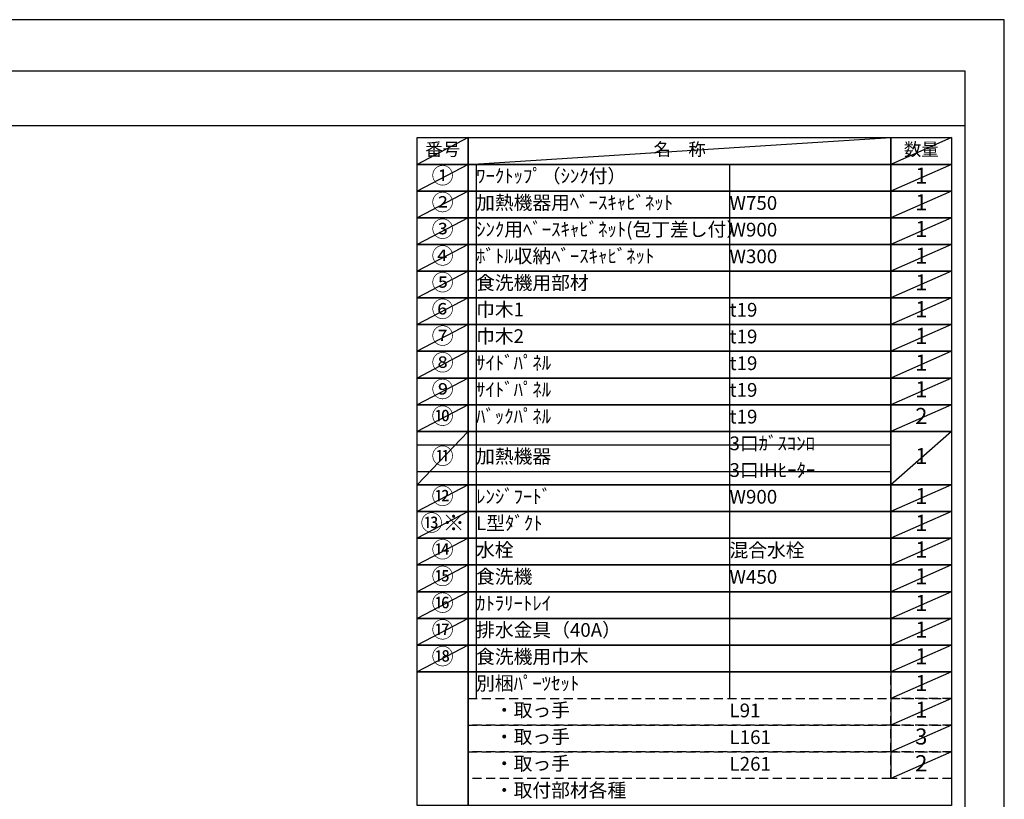
# Model space of a CAD drawing. Extents: x 0 to 26473, y -22065 to -13195.
# Drawn here: x 8415 to 12474, y -16436 to -13220 of the extents above; entities that cross this region are included whole.
import ezdxf

# ---------------------------------------------------------------- set-up
doc = ezdxf.new("R2010")
doc.units = 0
doc.header["$LTSCALE"] = 50
doc.header["$MEASUREMENT"] = 0
doc.linetypes.add('DASHED', pattern=[0.75, 0.5, -0.25])
doc.layers.get('DEFPOINTS').update_dxf_attribs({"color": 146, "linetype": 'CONTINUOUS'})
doc.layers.add('160-文字', color=254, linetype='CONTINUOUS')
doc.layers.add('190-図面外枠', color=5, linetype='CONTINUOUS')
doc.styles.add('KH001', font='txt')

# ---------------------------------------------------------------- blocks, each defined once
blk = doc.blocks.new('A$C5D946DDC')
at = {"layer": '190-図面外枠'}
for p, q in [((271, 14349.3), (20519, 14349.3)), ((20519, 14349.3), (20519, 350.7))]:
    blk.add_line(p, q, dxfattribs=at)
at = {"layer": 'DEFPOINTS'}
blk.add_lwpolyline([(0, 0), (20790, 0), (20790, 14700), (0, 14700)], close=True, dxfattribs=at)

msp = doc.modelspace()

# ---------------------------------------------------------------- linework, layer by layer
at = {"layer": '160-文字', "color": 6}
msp.add_line((12006.76, -15909.64), (12006.76, -16350.28), dxfattribs=at)
for points in [[(10052.71, -13706.44), (10263.89, -13706.44), (10263.89, -13816.6), (10052.71, -13816.6)], [(10263.89, -13706.44), (12006.76, -13706.44), (12006.76, -13816.6), (10263.89, -13816.6)], [(12006.76, -13706.44), (12256.76, -13706.44), (12256.76, -13816.6), (12006.76, -13816.6)], [(10052.71, -13816.6), (10263.89, -13816.6), (10263.89, -13926.76), (10052.71, -13926.76)], [(10263.89, -13816.6), (12006.76, -13816.6), (12006.76, -13926.76), (10263.89, -13926.76)], [(12006.76, -13816.6), (12256.76, -13816.6), (12256.76, -13926.76), (12006.76, -13926.76)], [(10052.71, -13926.76), (10263.89, -13926.76), (10263.89, -14036.92), (10052.71, -14036.92)], [(10263.89, -13926.76), (12006.76, -13926.76), (12006.76, -14036.92), (10263.89, -14036.92)], [(12006.76, -13926.76), (12256.76, -13926.76), (12256.76, -14036.92), (12006.76, -14036.92)], [(10052.71, -14036.92), (10263.89, -14036.92), (10263.89, -14147.08), (10052.71, -14147.08)], [(10263.89, -14036.92), (12006.76, -14036.92), (12006.76, -14147.08), (10263.89, -14147.08)], [(12006.76, -14036.92), (12256.76, -14036.92), (12256.76, -14147.08), (12006.76, -14147.08)], [(10052.71, -14147.08), (10263.89, -14147.08), (10263.89, -14257.24), (10052.71, -14257.24)], [(10263.89, -14147.08), (12006.76, -14147.08), (12006.76, -14257.24), (10263.89, -14257.24)], [(12006.76, -14147.08), (12256.76, -14147.08), (12256.76, -14257.24), (12006.76, -14257.24)], [(10052.71, -14257.24), (10263.89, -14257.24), (10263.89, -14367.4), (10052.71, -14367.4)], [(10263.89, -14257.24), (12006.76, -14257.24), (12006.76, -14367.4), (10263.89, -14367.4)], [(12006.76, -14257.24), (12256.76, -14257.24), (12256.76, -14367.4), (12006.76, -14367.4)], [(10052.71, -14367.4), (10263.89, -14367.4), (10263.89, -14477.56), (10052.71, -14477.56)], [(10263.89, -14367.4), (12006.76, -14367.4), (12006.76, -14477.56), (10263.89, -14477.56)], [(12006.76, -14367.4), (12256.76, -14367.4), (12256.76, -14477.56), (12006.76, -14477.56)], [(10052.71, -14477.56), (10263.89, -14477.56), (10263.89, -14587.72), (10052.71, -14587.72)], [(10263.89, -14477.56), (12006.76, -14477.56), (12006.76, -14587.72), (10263.89, -14587.72)], [(12006.76, -14477.56), (12256.76, -14477.56), (12256.76, -14587.72), (12006.76, -14587.72)], [(10052.71, -14587.72), (10263.89, -14587.72), (10263.89, -14697.88), (10052.71, -14697.88)], [(10263.89, -14587.72), (12006.76, -14587.72), (12006.76, -14697.88), (10263.89, -14697.88)], [(12006.76, -14587.72), (12256.76, -14587.72), (12256.76, -14697.88), (12006.76, -14697.88)], [(10052.71, -14697.88), (10263.89, -14697.88), (10263.89, -14808.04), (10052.71, -14808.04)], [(10263.89, -14697.88), (12006.76, -14697.88), (12006.76, -14808.04), (10263.89, -14808.04)], [(12006.76, -14697.88), (12256.76, -14697.88), (12256.76, -14808.04), (12006.76, -14808.04)], [(10052.71, -14808.04), (10263.89, -14808.04), (10263.89, -14918.2), (10052.71, -14918.2)], [(10263.89, -14808.04), (12006.76, -14808.04), (12006.76, -14918.2), (10263.89, -14918.2)], [(12006.76, -14808.04), (12256.76, -14808.04), (12256.76, -14918.2), (12006.76, -14918.2)], [(10052.71, -14918.2), (10263.89, -14918.2), (10263.89, -15138.52), (10052.71, -15138.52)], [(10263.89, -14918.2), (12006.76, -14918.2), (12006.76, -15138.52), (10263.89, -15138.52)], [(12006.76, -14918.2), (12256.76, -14918.2), (12256.76, -15138.52), (12006.76, -15138.52)], [(10052.71, -15138.52), (10263.89, -15138.52), (10263.89, -15248.68), (10052.71, -15248.68)], [(10263.89, -15138.52), (12006.76, -15138.52), (12006.76, -15248.68), (10263.89, -15248.68)], [(12006.76, -15138.52), (12256.76, -15138.52), (12256.76, -15248.68), (12006.76, -15248.68)], [(10052.71, -15248.68), (10263.89, -15248.68), (10263.89, -15358.84), (10052.71, -15358.84)], [(10263.89, -15248.68), (12006.76, -15248.68), (12006.76, -15358.84), (10263.89, -15358.84)], [(12006.76, -15248.68), (12256.76, -15248.68), (12256.76, -15358.84), (12006.76, -15358.84)], [(10052.71, -15358.84), (10263.89, -15358.84), (10263.89, -15469), (10052.71, -15469)], [(10263.89, -15358.84), (12006.76, -15358.84), (12006.76, -15469), (10263.89, -15469)], [(12006.76, -15358.84), (12256.76, -15358.84), (12256.76, -15469), (12006.76, -15469)], [(10052.71, -15469), (10263.89, -15469), (10263.89, -15579.16), (10052.71, -15579.16)], [(10263.89, -15469), (12006.76, -15469), (12006.76, -15579.16), (10263.89, -15579.16)], [(12006.76, -15469), (12256.76, -15469), (12256.76, -15579.16), (12006.76, -15579.16)], [(10052.71, -15579.16), (10263.89, -15579.16), (10263.89, -15689.32), (10052.71, -15689.32)], [(10263.89, -15579.16), (12006.76, -15579.16), (12006.76, -15689.32), (10263.89, -15689.32)], [(12006.76, -15579.16), (12256.76, -15579.16), (12256.76, -15689.32), (12006.76, -15689.32)], [(10052.71, -15689.32), (10263.89, -15689.32), (10263.89, -15799.48), (10052.71, -15799.48)], [(10263.89, -15689.32), (12006.76, -15689.32), (12006.76, -15799.48), (10263.89, -15799.48)], [(12006.76, -15689.32), (12256.76, -15689.32), (12256.76, -15799.48), (12006.76, -15799.48)], [(10052.71, -15799.48), (10263.89, -15799.48), (10263.89, -15909.64), (10052.71, -15909.64)], [(10263.89, -15799.48), (12006.76, -15799.48), (12006.76, -15909.64), (10263.89, -15909.64)], [(12006.76, -15799.48), (12256.76, -15799.48), (12256.76, -15909.64), (12006.76, -15909.64)], [(10052.71, -15909.64), (10263.89, -15909.64), (10263.89, -16460.44), (10052.71, -16460.44)], [(10263.89, -15909.64), (12256.76, -15909.64), (12256.76, -16460.44), (10263.89, -16460.44)]]:
    msp.add_lwpolyline(points, close=True, dxfattribs=at)
at = {"layer": '160-文字', "linetype": 'DASHED', "ltscale": 1.5}
for points in [[(12006.76, -15909.64), (12256.76, -15909.64), (12256.76, -16019.8), (12006.76, -16019.8)], [(10263.89, -16019.8), (12006.76, -16019.8), (12006.76, -16129.96), (10263.89, -16129.96)], [(12006.76, -16019.8), (12256.76, -16019.8), (12256.76, -16129.96), (12006.76, -16129.96)], [(10263.89, -16129.96), (12006.76, -16129.96), (12006.76, -16240.12), (10263.89, -16240.12)], [(12006.76, -16129.96), (12256.76, -16129.96), (12256.76, -16240.12), (12006.76, -16240.12)], [(10263.89, -16240.12), (12006.76, -16240.12), (12006.76, -16350.28), (10263.89, -16350.28)], [(12006.76, -16240.12), (12256.76, -16240.12), (12256.76, -16350.28), (12006.76, -16350.28)]]:
    msp.add_lwpolyline(points, close=True, dxfattribs=at)
at = {"layer": '190-図面外枠'}
msp.add_lwpolyline([(162.58, -13656.44), (12311.4, -13656.44)], dxfattribs=at)
at = {"layer": 'DEFPOINTS'}
for p, q in [((10263.89, -13706.44), (10052.71, -13816.6)), ((10263.89, -13816.6), (12006.76, -13706.44)), ((12256.76, -13706.44), (12006.76, -13816.6)), ((10052.71, -13816.6), (12006.76, -13816.6)), ((10263.89, -13816.6), (10052.71, -13926.76)), ((10296.29, -13816.6), (10296.29, -16019.8)), ((11341.01, -13816.6), (11341.01, -16019.8)), ((12256.76, -13816.6), (12006.76, -13926.76)), ((10263.89, -13926.76), (10052.71, -14036.92)), ((12256.76, -13926.76), (12006.76, -14036.92)), ((10263.89, -14036.92), (10052.71, -14147.08)), ((12256.76, -14036.92), (12006.76, -14147.08)), ((10263.89, -14147.08), (10052.71, -14257.24)), ((12256.76, -14147.08), (12006.76, -14257.24)), ((10263.89, -14257.24), (10052.71, -14367.4)), ((12256.76, -14257.24), (12006.76, -14367.4)), ((10263.89, -14367.4), (10052.71, -14477.56)), ((12256.76, -14367.4), (12006.76, -14477.56)), ((10263.89, -14477.56), (10052.71, -14587.72)), ((12256.76, -14477.56), (12006.76, -14587.72)), ((10263.89, -14587.72), (10052.71, -14697.88)), ((12256.76, -14587.72), (12006.76, -14697.88)), ((10263.89, -14697.88), (10052.71, -14808.04)), ((12256.76, -14697.88), (12006.76, -14808.04)), ((10263.89, -14808.04), (10052.71, -14918.2)), ((12256.76, -14808.04), (12006.76, -14918.2)), ((10263.89, -14918.2), (10052.71, -15138.52)), ((12256.76, -14918.2), (12006.76, -15138.52)), ((10052.71, -14973.28), (12006.76, -14973.28)), ((10052.71, -15083.44), (12006.76, -15083.44)), ((10263.89, -15138.52), (10052.71, -15248.68)), ((12256.76, -15138.52), (12006.76, -15248.68)), ((10263.89, -15248.68), (10052.71, -15358.84)), ((12256.76, -15248.68), (12006.76, -15358.84)), ((10263.89, -15358.84), (10052.71, -15469)), ((12256.76, -15358.84), (12006.76, -15469)), ((10263.89, -15469), (10052.71, -15579.16)), ((12256.76, -15469), (12006.76, -15579.16)), ((10263.89, -15579.16), (10052.71, -15689.32)), ((12256.76, -15579.16), (12006.76, -15689.32)), ((10263.89, -15689.32), (10052.71, -15799.48)), ((12256.76, -15689.32), (12006.76, -15799.48)), ((10263.89, -15799.48), (10052.71, -15909.64)), ((12256.76, -15799.48), (12006.76, -15909.64)), ((12256.76, -15909.64), (12006.76, -16019.8)), ((12256.76, -16019.8), (12006.76, -16129.96)), ((12256.76, -16129.96), (12006.76, -16240.12)), ((12256.76, -16240.12), (12006.76, -16350.28))]:
    msp.add_line(p, q, dxfattribs=at)

# ---------------------------------------------------------------- block references
at = {"layer": '190-図面外枠', "xscale": 0.6000000000058208, "yscale": 0.6000000000058208, "zscale": 0.6000000000058208}
msp.add_blockref('A$C5D946DDC', (0, -22040), dxfattribs=at)

# ---------------------------------------------------------------- texts
at = {"layer": '160-文字', "style": 'KH001'}
for s, insert, char_height, attachment_point in [('番号', (10158.3, -13761.52), 52.65, 5), ('名\u3000称', (11135.32, -13761.52), 52.65, 5), ('数量', (12131.76, -13761.52), 52.65, 5), ('①', (10158.3, -13871.68), 66.42, 5), ('ﾜｰｸﾄｯﾌﾟ（ｼﾝｸ付）', (10296.29, -13871.68), 56.7, 4), ('1', (12131.76, -13871.68), 66.42, 5), ('②', (10158.3, -13981.84), 66.42, 5), ('加熱機器用ﾍﾞｰｽｷｬﾋﾞﾈｯﾄ', (10296.29, -13981.84), 56.7, 4), ('W750', (11341.01, -13983.28), 56.7, 4), ('1', (12131.76, -13981.84), 66.42, 5), ('③', (10158.3, -14092), 66.42, 5), ('ｼﾝｸ用ﾍﾞｰｽｷｬﾋﾞﾈｯﾄ(包丁差し付）', (10296.29, -14092), 56.7, 4), ('W900', (11341.01, -14093.44), 56.7, 4), ('1', (12131.76, -14092), 66.42, 5), ('④', (10158.3, -14202.16), 66.42, 5), ('ﾎﾞﾄﾙ収納ﾍﾞｰｽｷｬﾋﾞﾈｯﾄ', (10296.29, -14202.16), 56.7, 4), ('W300', (11341.01, -14203.6), 56.7, 4), ('1', (12131.76, -14202.16), 66.42, 5), ('⑤', (10158.3, -14312.32), 66.42, 5), ('食洗機用部材', (10296.29, -14312.32), 56.7, 4), ('1', (12131.76, -14312.32), 66.42, 5), ('⑥', (10158.3, -14422.48), 66.42, 5), ('巾木1', (10296.29, -14422.48), 56.7, 4), ('t19', (11341.01, -14423.92), 56.7, 4), ('1', (12131.76, -14422.48), 66.42, 5), ('⑦', (10158.3, -14532.64), 66.42, 5), ('巾木2', (10296.29, -14532.64), 56.7, 4), ('1', (12131.76, -14532.64), 66.42, 5), ('t19', (11341.01, -14534.08), 56.7, 4), ('⑧', (10158.3, -14642.8), 66.42, 5), ('ｻｲﾄﾞﾊﾟﾈﾙ', (10296.29, -14642.8), 56.7, 4), ('t19', (11341.01, -14644.24), 56.7, 4), ('1', (12131.76, -14642.8), 66.42, 5), ('⑨', (10158.3, -14752.96), 66.42, 5), ('ｻｲﾄﾞﾊﾟﾈﾙ', (10296.29, -14752.96), 56.7, 4), ('t19', (11341.01, -14754.4), 56.7, 4), ('1', (12131.76, -14752.96), 66.42, 5), ('⑩', (10158.3, -14863.12), 66.42, 5), ('ﾊﾞｯｸﾊﾟﾈﾙ', (10296.29, -14863.12), 56.7, 4), ('t19', (11341.01, -14864.56), 56.7, 4), ('2', (12131.76, -14863.12), 66.42, 5), ('3口ｶﾞｽｺﾝﾛ', (11341.01, -14974.72), 56.7, 4), ('⑪', (10158.3, -15028.36), 66.42, 5), ('加熱機器', (10296.29, -15028.36), 56.7, 4), ('1', (12131.76, -15028.36), 66.42, 5), ('3口IHﾋｰﾀｰ', (11341.01, -15084.88), 56.7, 4), ('⑫', (10158.3, -15193.6), 66.42, 5), ('ﾚﾝｼﾞﾌｰﾄﾞ', (10296.29, -15193.6), 56.7, 4), ('W900', (11341.01, -15195.04), 56.7, 4), ('1', (12131.76, -15193.6), 66.42, 5), ('{⑬※}', (10158.3, -15303.76), 66.42, 5), ('{L型ﾀﾞｸﾄ}', (10296.29, -15303.76), 56.7, 4), ('{1}', (12131.76, -15303.76), 66.42, 5), ('⑭', (10158.3, -15413.92), 66.42, 5), ('水栓', (10296.29, -15413.92), 56.7, 4), ('混合水栓', (11341.01, -15415.36), 56.7, 4), ('1', (12131.76, -15413.92), 66.42, 5), ('⑮', (10158.3, -15524.08), 66.42, 5), ('食洗機', (10296.29, -15524.08), 56.7, 4), ('W450', (11341.01, -15525.52), 56.7, 4), ('1', (12131.76, -15524.08), 66.42, 5), ('⑯', (10158.3, -15634.24), 66.42, 5), ('ｶﾄﾗﾘｰﾄﾚｲ', (10296.29, -15634.24), 56.7, 4), ('1', (12131.76, -15634.24), 66.42, 5), ('⑰', (10158.3, -15744.4), 66.42, 5), ('排水金具（40A）', (10296.29, -15744.4), 56.7, 4), ('1', (12131.76, -15744.4), 66.42, 5), ('{⑱}', (10158.3, -15854.56), 66.42, 5), ('{食洗機用巾木}', (10296.29, -15854.56), 56.7, 4), ('1', (12131.76, -15854.56), 66.42, 5), ('別梱ﾊﾟｰﾂｾｯﾄ', (10296.29, -15964.72), 56.7, 4), ('1', (12131.76, -15964.72), 66.42, 5), ('\u3000・取っ手', (10296.29, -16074.88), 56.7, 4), ('1', (12131.76, -16074.88), 66.42, 5), ('L91', (11341.01, -16076.32), 56.7, 4), ('\u3000・取っ手', (10296.29, -16185.04), 56.7, 4), ('L161', (11341.01, -16186.48), 56.7, 4), ('3', (12131.76, -16185.04), 66.42, 5), ('\u3000・取っ手', (10296.29, -16295.2), 56.7, 4), ('L261', (11341.01, -16296.64), 56.7, 4), ('2', (12131.76, -16295.2), 66.42, 5), ('\u3000・取付部材各種', (10296.29, -16405.36), 56.7, 4)]:
    msp.add_mtext(s, dxfattribs=dict(at, insert=insert, char_height=char_height, attachment_point=attachment_point))

doc.saveas('drawing.dxf')
